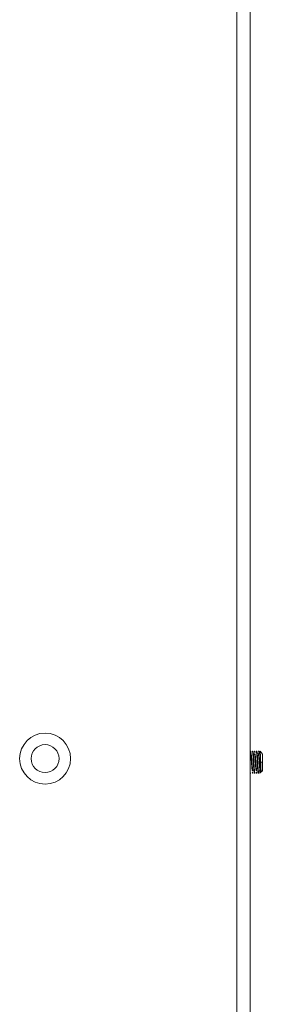
# Model space of a CAD drawing. Units: inches. Extents: x 61 to 114, y 16 to 135.
# Drawn here: x 112 to 113, y 74 to 81 of the extents above; entities that cross this region are included whole.
import ezdxf

# ---------------------------------------------------------------- set-up
doc = ezdxf.new("R2010")
doc.units = ezdxf.units.IN
doc.header["$MEASUREMENT"] = 0
doc.layers.add('CGM', color=7, linetype='Continuous', true_color=0xffffff)

msp = doc.modelspace()

# ---------------------------------------------------------------- linework, layer by layer
at = {"layer": 'CGM', "color": 2, "linetype": 'Continuous', "lineweight": 18}
for p, q in [((113.2396, 17.7105), (113.2396, 98.4495)), ((113.3331, 98.4495), (113.3331, 17.7105)), ((113.3392, 75.3339), (113.3366, 75.347)), ((113.3366, 75.347), (113.34, 75.347)), ((113.342, 75.339), (113.34, 75.347)), ((113.3538, 75.347), (113.3504, 75.347)), ((113.3667, 75.3339), (113.3641, 75.347)), ((113.3641, 75.347), (113.3676, 75.347)), ((113.3696, 75.339), (113.3676, 75.347)), ((113.3814, 75.347), (113.3779, 75.347)), ((113.3917, 75.347), (113.3951, 75.347)), ((113.4172, 75.3329), (113.4051, 75.3451)), ((113.421, 75.3291), (113.4172, 75.3329)), ((113.3469, 75.2683), (113.3435, 75.2683)), ((113.3745, 75.2683), (113.371, 75.2683)), ((113.402, 75.2683), (113.3986, 75.2683)), ((113.421, 75.2683), (113.409, 75.2683)), ((113.3366, 75.1896), (113.34, 75.1896)), ((113.3504, 75.1896), (113.3488, 75.1946)), ((113.3538, 75.1896), (113.3504, 75.1896)), ((113.3538, 75.1896), (113.3517, 75.1982)), ((113.3641, 75.1896), (113.3676, 75.1896)), ((113.3779, 75.1896), (113.3764, 75.1946)), ((113.3814, 75.1896), (113.3779, 75.1896)), ((113.3814, 75.1896), (113.3793, 75.1982)), ((113.3917, 75.1896), (113.3951, 75.1896)), ((113.3986, 75.2075), (113.4089, 75.2075)), ((113.404, 75.1918), (113.4051, 75.1899)), ((113.4051, 75.1915), (113.4133, 75.1998)), ((113.4133, 75.1998), (113.4089, 75.2075)), ((113.4133, 75.1998), (113.421, 75.2075))]:
    msp.add_line(p, q, dxfattribs=at)
for radius in [0.1814, 0.0994]:
    msp.add_circle((111.8737, 75.2933), radius, dxfattribs=at)
for points, knots in [([(113.3435, 75.2683), (113.3412, 75.2987), (113.3391, 75.3191), (113.337, 75.3288)], [0, 0, 0.500923, 0.838077, 1, 1]), ([(113.3469, 75.2683), (113.3446, 75.2987), (113.3431, 75.3148), (113.3415, 75.3255), (113.34, 75.3291)], [0, 0, 0.496717, 0.759137, 0.936685, 1, 1]), ([(113.3641, 75.1896), (113.3627, 75.1942), (113.361, 75.2082), (113.3595, 75.2289), (113.3564, 75.2823), (113.355, 75.3077), (113.3527, 75.3365), (113.3504, 75.347)], [0, 0, 0.030858, 0.119573, 0.251076, 0.58841, 0.74921, 0.931816, 1, 1]), ([(113.3676, 75.1896), (113.3661, 75.1942), (113.3645, 75.2082), (113.363, 75.2289), (113.3599, 75.2823), (113.3584, 75.3077), (113.3561, 75.3365), (113.3538, 75.347)], [0, 0, 0.030859, 0.119575, 0.251074, 0.588414, 0.749217, 0.931833, 1, 1]), ([(113.371, 75.2683), (113.3687, 75.2987), (113.3667, 75.3191), (113.3646, 75.3288)], [0, 0, 0.500954, 0.838118, 1, 1]), ([(113.3745, 75.2683), (113.3733, 75.2843), (113.3722, 75.2987), (113.3699, 75.321), (113.3676, 75.3291)], [0, 0, 0.261726, 0.497087, 0.86196, 1, 1]), ([(113.3917, 75.1896), (113.3902, 75.1942), (113.3886, 75.2082), (113.3871, 75.2289), (113.3856, 75.2544), (113.3825, 75.3077), (113.381, 75.3284), (113.3794, 75.3424), (113.3779, 75.347)], [0, 0, 0.030851, 0.119544, 0.251015, 0.411772, 0.749024, 0.880495, 0.969188, 1, 1]), ([(113.3951, 75.1896), (113.3937, 75.1942), (113.392, 75.2082), (113.3905, 75.2289), (113.3874, 75.2823), (113.386, 75.3077), (113.3845, 75.3284), (113.3828, 75.3424), (113.3814, 75.347)], [0, 0, 0.030852, 0.119546, 0.25102, 0.588279, 0.749044, 0.880518, 0.969213, 1, 1]), ([(113.3986, 75.2683), (113.3974, 75.2843), (113.3963, 75.2987), (113.3943, 75.3191), (113.3922, 75.3288)], [0, 0, 0.263758, 0.500947, 0.838011, 1, 1]), ([(113.3984, 75.327), (113.3967, 75.342), (113.3951, 75.347)], [0, 0, 0.741874, 1, 1]), ([(113.402, 75.2683), (113.3997, 75.2987), (113.3974, 75.321), (113.3951, 75.3291)], [0, 0, 0.497105, 0.862012, 1, 1]), ([(113.4046, 75.3455), (113.4047, 75.3454), (113.4047, 75.3453), (113.4048, 75.3452), (113.4048, 75.3451), (113.4048, 75.345), (113.4048, 75.345), (113.4048, 75.3449), (113.4049, 75.3449), (113.4049, 75.3445), (113.405, 75.3441), (113.4051, 75.3435), (113.4052, 75.3429), (113.4053, 75.3422), (113.4054, 75.3414), (113.4055, 75.3406), (113.4056, 75.3397), (113.4057, 75.3387), (113.4058, 75.3376), (113.4058, 75.3373), (113.4058, 75.3371), (113.4058, 75.337), (113.4058, 75.3367), (113.4059, 75.3364), (113.4059, 75.3358), (113.406, 75.3352), (113.4061, 75.3339), (113.4062, 75.3325), (113.4063, 75.3311), (113.4063, 75.3295), (113.4064, 75.328), (113.4065, 75.3263), (113.4066, 75.3246), (113.4067, 75.3229), (113.4067, 75.3224), (113.4068, 75.3217), (113.4068, 75.3215), (113.4068, 75.321), (113.4069, 75.3201), (113.4069, 75.3192), (113.4071, 75.3153), (113.4072, 75.3132), (113.4074, 75.3091), (113.4075, 75.3069), (113.4075, 75.3058), (113.4075, 75.3052), (113.4075, 75.3047), (113.4076, 75.3036), (113.4076, 75.3024), (113.4076, 75.3019), (113.4077, 75.3013), (113.4077, 75.3007), (113.4077, 75.3004), (113.4077, 75.3001), (113.4078, 75.299), (113.4078, 75.2978), (113.4079, 75.2954), (113.408, 75.2931), (113.4081, 75.2907), (113.4083, 75.2858), (113.4084, 75.2834), (113.4085, 75.2809), (113.4086, 75.2784), (113.4086, 75.2772), (113.4086, 75.2768), (113.4086, 75.2762), (113.4087, 75.2759), (113.4088, 75.2734), (113.409, 75.2683)], [0, 0, 0.002053, 0.003334, 0.004929, 0.005835, 0.006775, 0.007228, 0.008292, 0.008904, 0.013802, 0.019888, 0.026884, 0.034959, 0.04395, 0.054026, 0.065021, 0.077104, 0.090208, 0.104301, 0.108016, 0.109874, 0.111815, 0.115615, 0.119486, 0.127336, 0.135521, 0.152381, 0.170175, 0.188713, 0.208174, 0.228486, 0.249626, 0.271606, 0.294435, 0.300324, 0.309168, 0.312116, 0.31818, 0.330224, 0.342512, 0.393023, 0.419203, 0.473242, 0.501179, 0.515407, 0.522473, 0.529713, 0.544186, 0.558833, 0.566235, 0.573643, 0.581051, 0.584839, 0.588539, 0.603607, 0.618752, 0.649133, 0.679856, 0.710741, 0.773435, 0.805167, 0.837144, 0.869464, 0.885624, 0.889744, 0.897908, 0.901948, 0.934604, 1, 1]), ([(113.421, 75.3244), (113.4206, 75.3254), (113.4203, 75.3264), (113.42, 75.3273), (113.4197, 75.3281), (113.4194, 75.3289), (113.419, 75.3296), (113.4187, 75.3303), (113.4184, 75.3309), (113.4181, 75.3315), (113.4178, 75.332), (113.4178, 75.3321), (113.4177, 75.3322), (113.4176, 75.3323), (113.4175, 75.3324), (113.4174, 75.3326), (113.4173, 75.3328), (113.4171, 75.333), (113.417, 75.3331), (113.4169, 75.3332)], [0, 0, 0.109523, 0.212939, 0.311326, 0.403, 0.490817, 0.571975, 0.647717, 0.718608, 0.784155, 0.843895, 0.858195, 0.872055, 0.885191, 0.898512, 0.92383, 0.947547, 0.970232, 0.991039, 1, 1]), ([(113.421, 75.2683), (113.421, 75.2915), (113.421, 75.3244)], [0, 0, 0.413281, 1, 1]), ([(113.3504, 75.2075), (113.3489, 75.2111), (113.3473, 75.2218), (113.3458, 75.2379), (113.3435, 75.2683)], [0, 0, 0.063238, 0.240797, 0.503147, 1, 1]), ([(113.3534, 75.2078), (113.3512, 75.2175), (113.3492, 75.2379), (113.3469, 75.2683)], [0, 0, 0.161923, 0.49897, 1, 1]), ([(113.3779, 75.2075), (113.3764, 75.2111), (113.3748, 75.2218), (113.3733, 75.2379), (113.371, 75.2683)], [0, 0, 0.063315, 0.240862, 0.503196, 1, 1]), ([(113.3809, 75.2078), (113.3788, 75.2174), (113.3768, 75.2379), (113.3745, 75.2683)], [0, 0, 0.161865, 0.498993, 1, 1]), ([(113.4055, 75.2075), (113.404, 75.2111), (113.4024, 75.2218), (113.4009, 75.2379), (113.3986, 75.2683)], [0, 0, 0.063314, 0.240859, 0.503188, 1, 1]), ([(113.4089, 75.2075), (113.4074, 75.2111), (113.4058, 75.2218), (113.4043, 75.2379), (113.402, 75.2683)], [0, 0, 0.063315, 0.240862, 0.503196, 1, 1]), ([(113.409, 75.2683), (113.4091, 75.2648), (113.4092, 75.2631), (113.4093, 75.2597), (113.4094, 75.258), (113.4095, 75.2563), (113.4096, 75.2529), (113.4097, 75.2512), (113.4097, 75.2496), (113.4098, 75.2479), (113.4098, 75.2471), (113.4099, 75.2463), (113.4099, 75.2459), (113.4099, 75.2455), (113.4099, 75.2446), (113.4101, 75.2414), (113.4101, 75.2398), (113.4103, 75.2368), (113.4103, 75.2353), (113.4103, 75.2345), (113.4104, 75.2338), (113.4104, 75.2323), (113.4106, 75.2294), (113.4107, 75.2266), (113.4107, 75.226), (113.4108, 75.2253), (113.4108, 75.2246), (113.4108, 75.2243), (113.4108, 75.2239), (113.4109, 75.2226), (113.411, 75.2214), (113.411, 75.2201), (113.4111, 75.2189), (113.4112, 75.2177), (113.4112, 75.2166), (113.4113, 75.2155), (113.4114, 75.2144), (113.4114, 75.2134), (113.4115, 75.2124), (113.4116, 75.2114), (113.4117, 75.2105), (113.4117, 75.21), (113.4117, 75.2095), (113.4117, 75.2093), (113.4118, 75.2091), (113.4118, 75.209), (113.4118, 75.2089), (113.4118, 75.2088), (113.4118, 75.2087), (113.4119, 75.2078), (113.4119, 75.2071), (113.412, 75.2063), (113.4121, 75.2056), (113.4122, 75.2049), (113.4122, 75.2043), (113.4123, 75.2037), (113.4124, 75.2031), (113.4125, 75.2026), (113.4125, 75.2022), (113.4126, 75.2017), (113.4127, 75.2013), (113.4127, 75.2012), (113.4127, 75.201), (113.4128, 75.2009), (113.4128, 75.2008), (113.4128, 75.2007), (113.4129, 75.2004), (113.4129, 75.2002), (113.413, 75.2), (113.4131, 75.1999), (113.4131, 75.1998), (113.4132, 75.1998), (113.4133, 75.1998), (113.4133, 75.1998)], [0, 0, 0.050573, 0.075631, 0.125449, 0.150216, 0.174802, 0.223676, 0.247971, 0.272086, 0.296098, 0.308007, 0.320017, 0.325876, 0.33184, 0.343748, 0.390356, 0.413236, 0.457956, 0.479892, 0.490762, 0.501546, 0.522908, 0.564608, 0.605083, 0.615008, 0.624849, 0.634586, 0.639512, 0.644334, 0.66325, 0.681789, 0.699761, 0.717274, 0.734303, 0.750861, 0.76696, 0.782575, 0.797718, 0.812404, 0.82651, 0.840254, 0.846891, 0.853514, 0.856748, 0.859871, 0.861488, 0.863094, 0.864617, 0.866234, 0.878362, 0.889848, 0.900864, 0.911204, 0.920999, 0.930211, 0.938881, 0.946872, 0.95442, 0.961287, 0.967592, 0.97328, 0.975985, 0.97847, 0.979665, 0.981963, 0.983069, 0.986963, 0.990221, 0.993012, 0.995124, 0.996749, 0.997902, 0.998847, 1, 1]), ([(113.421, 75.2075), (113.421, 75.2121), (113.421, 75.245), (113.421, 75.2683)], [0, 0, 0.076083, 0.617335, 1, 1]), ([(113.4031, 75.201), (113.4032, 75.1998), (113.4033, 75.1987), (113.4034, 75.1976), (113.4035, 75.1967), (113.4035, 75.1958), (113.4036, 75.195), (113.4037, 75.1942), (113.4038, 75.1935), (113.4039, 75.1932), (113.4039, 75.193), (113.4039, 75.1929), (113.4039, 75.1928), (113.404, 75.1927), (113.404, 75.1926), (113.404, 75.1924), (113.4041, 75.192), (113.4042, 75.1917), (113.4043, 75.1914), (113.4044, 75.1912), (113.4044, 75.1911), (113.4045, 75.191), (113.4046, 75.191), (113.4046, 75.1911)], [0, 0, 0.116702, 0.226542, 0.328668, 0.423828, 0.511395, 0.592006, 0.665038, 0.731134, 0.761449, 0.789686, 0.79617, 0.803279, 0.816249, 0.828397, 0.840743, 0.883643, 0.919731, 0.947505, 0.967982, 0.982481, 0.991012, 0.995034, 1, 1])]:
    msp.add_open_spline(points, degree=1, knots=knots, dxfattribs=at)
msp.add_open_spline([(113.4051, 75.3467), (113.3947, 75.3287)], degree=1, dxfattribs=at)

doc.saveas('drawing.dxf')
